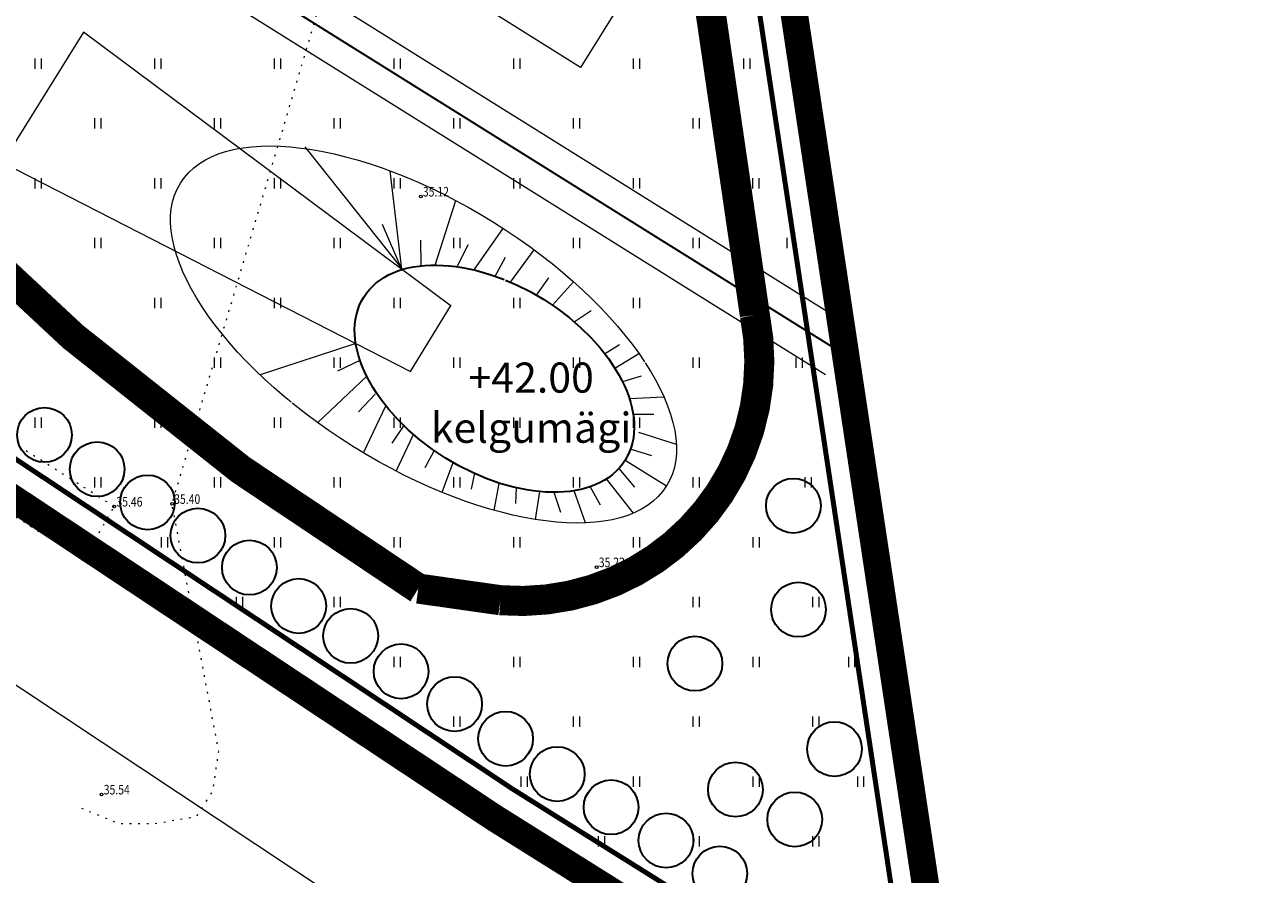
# Model space of a CAD drawing. Units: metres. Extents: x 553010 to 553747, y 6584246 to 6585507.
# Drawn here: x 553185 to 553276, y 6584823 to 6584885 of the extents above; entities that cross this region are included whole.
import ezdxf

# ---------------------------------------------------------------- set-up
doc = ezdxf.new("R2010")
doc.units = ezdxf.units.M
doc.header["$LTSCALE"] = 0.5
doc.header["$MEASUREMENT"] = 0
for name, pattern in [('CONTINOUS', [16, 16, 0]), ('DASHED', [19.05, 12.7, -6.35]), ('KATASTRIPIIR', [0.02, 0.01, 0.01]), ('KOLVIK', [1.25, 0.25, -1]), ('PIIRID', [7.5, 5, -1, 0.5, -1])]:
    doc.linetypes.add(name, pattern=pattern)
for name, color, linetype, lineweight in [('__SITRASS', 200, 'Continuous', 20), ('_HALJASTUS', 7, 'Continuous', 9), ('_KORGUS', 7, 'Continuous', 9), ('DIS-HALJASTUS_DTK', 98, 'Continuous', 30), ('KAITSEVÖÖND_LDTK', 7, 'TRAATAED', 5), ('KATSTRIPIIR', 26, 'Continuous', 15), ('KRUNDIPIIR', 7, 'Continuous', 80), ('KÕNNITEE-JALGRADA-PL_DTK', 33, 'Continuous', 15), ('MÄNGUVÄLJAK-PL_DTK', 7, 'Continuous', 9), ('PLANALA', 200, 'PIIRID', 30)]:
    doc.layers.add(name, color=color, linetype=linetype, lineweight=lineweight)
doc.layers.get('0').off()
doc.styles.add('Arial', font='arial.ttf', dxfattribs={"height": 2.5})
doc.styles.add('ITALIC', font='italic.shx')
doc.linetypes.add('SI_KBL', pattern='A,8,-2,4,[132,mkm.shx,S=0.5,R=0,X=0,Y=0],4,-2', length=20)
doc.linetypes.add('TRAATAED', pattern='A,1.5,-1,[144,geodeet.shx,S=0.5,R=0,X=0,Y=0],-1,1.5', length=5)

# ---------------------------------------------------------------- blocks, each defined once
blk = doc.blocks.new('HEIN')
at = {"color": 0, "linetype": 'Continuous'}
for p, q in [((-0.46, 0.76), (-0.46, -0.76)), ((0.46, 0.76), (0.46, -0.76))]:
    blk.add_line(p, q, dxfattribs=at)

msp = doc.modelspace()

# ---------------------------------------------------------------- linework, layer by layer
at = {"layer": '__SITRASS', "linetype": 'SI_KBL', "const_width": 0.15, "flags": 128}
msp.add_lwpolyline([(553244.573, 6584861.439), (553055.678, 6584979.386), (553050.12, 6584983.505), (553043.935, 6584988.789)], dxfattribs=at)
at = {"layer": '_HALJASTUS', "linetype": 'KOLVIK', "lineweight": 20, "flags": 128}
msp.add_lwpolyline([(553189.122, 6584828.064), (553191.894, 6584826.927), (553194.454, 6584826.927), (553197.543, 6584827.456), (553198.715, 6584829.277), (553199.164, 6584832.194), (553195.748, 6584850.304), (553208.8, 6584894.427), (553209.171, 6584907.106), (553221.045, 6584927.424), (553222.922, 6584940.456), (553228.746, 6584953.085), (553221.308, 6584967.017), (553222.866, 6584974.202), (553225.884, 6584988.342), (553227.463, 6584997.785), (553217.407, 6585010.468)], dxfattribs=at)
msp.add_lwpolyline([(553191.525, 6584850.112), (553166.971, 6584865.61), (553164.079, 6584862.111), (553189.281, 6584846.239)], close=True, dxfattribs=at)
at = {"layer": '_KORGUS', "linetype": 'Continuous'}
for centre in [(553213.932, 6584872.779), (553191.525, 6584850.112), (553195.748, 6584850.304), (553189.281, 6584846.239), (553226.795, 6584845.678), (553190.597, 6584829.063)]:
    msp.add_circle(centre, 0.1, dxfattribs=at)
at = {"layer": 'DIS-HALJASTUS_DTK'}
for centre in [(553186.42, 6584855.348), (553190.272, 6584852.839), (553193.955, 6584850.413), (553241.18, 6584850.169), (553197.639, 6584847.988), (553201.407, 6584845.646), (553205.006, 6584842.839), (553241.55, 6584842.576), (553208.807, 6584840.655), (553212.491, 6584838.062), (553233.98, 6584838.63), (553216.405, 6584835.667), (553220.133, 6584833.138), (553244.183, 6584832.381), (553223.912, 6584830.548), (553236.942, 6584829.422), (553227.847, 6584828.122), (553241.279, 6584827.236), (553231.865, 6584825.697), (553235.8, 6584823.271)]:
    msp.add_circle(centre, 2, dxfattribs=at)
at = {"layer": 'KAITSEVÖÖND_LDTK', "ltscale": 1.8, "flags": 128}
for points in [[(553245.633, 6584863.136), (553056.804, 6584981.04), (553051.366, 6584985.071), (553045.234, 6584990.309)], [(553243.514, 6584859.743), (553054.551, 6584977.731), (553048.873, 6584981.94), (553042.636, 6584987.268)]]:
    msp.add_lwpolyline(points, dxfattribs=at)
at = {"layer": 'KAITSEVÖÖND_LDTK', "ltscale": 1.8}
msp.add_lwpolyline([(553250.166, 6584793.356), (553179.155, 6584840.453), (553136.252, 6584867.748), (553115.387, 6584883.813), (553072.894, 6584918.157), (553040.817, 6584947.79)], dxfattribs=at)
at = {"layer": 'KATSTRIPIIR', "linetype": 'KATASTRIPIIR', "ltscale": 0.5}
for points in [[(553066.6, 6585037.64), (553059.07, 6584956.26), (553070.67, 6584941.64), (553076.06, 6584947.77), (553109.7, 6584918.91), (553104.43, 6584912.69), (553140.02, 6584885.22), (553176.97, 6584858.46), (553220.66, 6584829.46), (553250.03, 6584811.04), (553218.45, 6585020.55)], [(553281.911, 6584793.356), (553250.03, 6584811.04), (553220.66, 6584829.46), (553176.97, 6584858.46), (553140.02, 6584885.22), (553104.43, 6584912.69), (553091.82, 6584897.8), (553057.8, 6584927), (553070.67, 6584941.64), (553059.07, 6584956.26), (553053.1, 6584963.78), (553044.03, 6584975.2), (553020.459, 6585004.904)]]:
    msp.add_lwpolyline(points, dxfattribs=at)
at = {"layer": 'KRUNDIPIIR', "linetype": 'Continuous'}
msp.add_lwpolyline([(553179.388, 6584934.193), (553125.139, 6584936.911), (553125.139, 6584936.911), (553109.7, 6584918.91), (553109.7, 6584918.91), (553104.43, 6584912.69), (553140.02, 6584885.22), (553176.97, 6584858.46), (553220.66, 6584829.46), (553250.04, 6584811.04), (553218.45, 6585020.55), (553200.131, 6585021.532), (553195.492, 6584946.695), (553179.388, 6584934.193)], close=True, dxfattribs=at)
at = {"layer": 'KÕNNITEE-JALGRADA-PL_DTK', "linetype": 'DASHED', "ltscale": 0.5, "flags": 128}
msp.add_lwpolyline([(553053.104, 6584966.687, 2.2, 2.2, 0), (553058.339, 6584966.16, 2.2, 2.2, -0.111357), (553071.442, 6584960.782, 2.2, 2.2, 0), (553099.66, 6584938.65, 2.2, 2.2, -0.104449), (553107.032, 6584931.85, 2.2, 2.2, 0), (553108.996, 6584929.452, 2.2, 2.2, -0.091094), (553114.116, 6584920.481, 2.2, 2.2, -0.012063), (553124.568, 6584905.266, 2.2, 2.2, 0.185248), (553152.462, 6584890.674, 2.2, 2.2, -0.33535), (553177.07, 6584873.192, 2.2, 2.2, 0.059948), (553213.752, 6584844.114, 2.2, 2.2, 0), (553219.759, 6584843.261, 2.2, 2.2, 0.49673), (553238.36, 6584864.117, 2.2, 2.2, 0), (553234.143, 6584892.959, 2.2, 2.2, 0), (553227.113, 6584907.022, 2.2, 2.2, 0), (553221.746, 6584913.536, 2.2, 2.2, 2.146031), (553221.746, 6584913.536, 2.2, 2.2, 0.5264), (553220.593, 6584942.241, 2.2, 2.2, 0.332748), (553195.541, 6584938.015, 2.2, 2.2, -0.180612), (553162.397, 6584926.517, 2.2, 2.2, -0.144334), (553151.268, 6584930.023, 2.2, 2.2, 0.24127), (553134.498, 6584930.17, 2.2, 2.2, 0.229941), (553127.807, 6584922.335, 2.2, 2.2, -0.284787), (553117.83, 6584914.827, 0, 0, 0)], format="xyseb", dxfattribs=at)
at = {"layer": 'MÄNGUVÄLJAK-PL_DTK', "linetype": 'DASHED', "lineweight": 9, "ltscale": 3.5}
msp.add_lwpolyline([(553215.1, 6584899.374), (553222.74, 6584894.616), (553230.379, 6584889.858), (553225.621, 6584882.219), (553217.982, 6584886.977), (553210.342, 6584891.735), (553215.1, 6584899.374)], dxfattribs=at)
at = {"layer": 'MÄNGUVÄLJAK-PL_DTK', "ltscale": 5}
for points in [[(553216.152, 6584864.753), (553189.265, 6584884.782), (553183.343, 6584875.276), (553213.181, 6584859.984), (553216.116, 6584864.753)], [(553212.602, 6584867.462), (553205.469, 6584876.408)], [(553212.559, 6584867.43), (553211.687, 6584874.651)], [(553214.977, 6584867.762), (553216.504, 6584872.477)], [(553212.559, 6584867.43), (553211.142, 6584870.731)], [(553217.829, 6584867.408), (553219.945, 6584870.422)], [(553213.968, 6584867.765), (553213.938, 6584869.58)], [(553216.594, 6584867.643), (553217.398, 6584869.259)], [(553220.505, 6584866.513), (553222.218, 6584868.88)], [(553219.376, 6584866.954), (553220.136, 6584868.352)], [(553222.396, 6584865.561), (553223.287, 6584866.838)], [(553223.564, 6584864.827), (553225.094, 6584866.549)], [(553225.141, 6584863.622), (553226.383, 6584864.439)], [(553209.181, 6584862.034), (553202.187, 6584859.737)], [(553227.379, 6584861.267), (553228.455, 6584861.956)], [(553209.532, 6584860.821), (553207.85, 6584859.997)], [(553228.122, 6584860.231), (553229.885, 6584861.296)], [(553228.71, 6584859.255), (553230.063, 6584859.663)], [(553206.395, 6584856.246), (553209.98, 6584859.64)], [(553210.6, 6584858.332), (553209.379, 6584857.039)], [(553229.184, 6584858.009), (553231.712, 6584858.133)], [(553209.738, 6584854.041), (553211.38, 6584857.472)], [(553212.721, 6584856.081), (553211.825, 6584854.739)], [(553229.48, 6584856.876), (553230.969, 6584856.864)], [(553212.138, 6584852.705), (553213.398, 6584855.381)], [(553229.846, 6584855.559), (553232.616, 6584854.665)], [(553229.318, 6584854.318), (553230.803, 6584853.84)], [(553214.891, 6584854.156), (553214.229, 6584852.951)], [(553215.498, 6584851.151), (553216.295, 6584853.325)], [(553228.881, 6584853.501), (553231.903, 6584851.618)], [(553217.855, 6584852.549), (553217.612, 6584851.388)], [(553228.421, 6584852.882), (553229.572, 6584851.524)], [(553219.309, 6584849.833), (553219.658, 6584851.83)], [(553226.315, 6584851.55), (553227.048, 6584850.241)], [(553229.482, 6584849.635), (553227.509, 6584852.131)], [(553220.917, 6584851.501), (553220.86, 6584850.338)], [(553222.324, 6584849.164), (553222.639, 6584851.202)], [(553223.659, 6584851.153), (553224.158, 6584849.706)], [(553225.968, 6584848.918), (553225.143, 6584851.269)]]:
    msp.add_lwpolyline(points, dxfattribs=at)
at = {"layer": 'MÄNGUVÄLJAK-PL_DTK', "linetype": 'CONTINOUS', "ltscale": 5}
msp.add_ellipse((553214.134, 6584862.689), major_axis=(-17.77, 11.072), ratio=0.461965, dxfattribs=at)
at = {"layer": 'MÄNGUVÄLJAK-PL_DTK', "linetype": 'CONTINOUS', "lineweight": 30, "ltscale": 5}
msp.add_ellipse((553219.32, 6584859.458), major_axis=(9.561, -5.957), ratio=0.605158, dxfattribs=at)
at = {"layer": 'PLANALA', "color": 223, "const_width": 2}
msp.add_lwpolyline([(553060.852, 6585040.881), (553053.498, 6584957.056), (553070.572, 6584937.742), (553076.307, 6584944.264), (553106.186, 6584918.63), (553100.831, 6584912.31), (553138.523, 6584883.218), (553175.545, 6584856.405), (553219.304, 6584827.359), (553253.313, 6584806.03), (553220.922, 6585020.923)], dxfattribs=at)

# ---------------------------------------------------------------- block references
at = {"layer": '_HALJASTUS', "xscale": 0.5, "yscale": 0.5, "zscale": 0.5}
for p in [(553185.937, 6584882.5), (553194.687, 6584882.5), (553203.437, 6584882.5), (553212.187, 6584882.5), (553220.937, 6584882.5), (553229.687, 6584882.5), (553237.754, 6584882.5), (553190.312, 6584878.125), (553199.062, 6584878.125), (553207.812, 6584878.125), (553216.562, 6584878.125), (553225.312, 6584878.125), (553234.062, 6584878.125), (553185.937, 6584873.75), (553194.687, 6584873.75), (553203.437, 6584873.75), (553212.187, 6584873.75), (553220.937, 6584873.75), (553229.687, 6584873.75), (553238.414, 6584873.75), (553190.312, 6584869.375), (553199.062, 6584869.375), (553207.812, 6584869.375), (553216.562, 6584869.375), (553225.312, 6584869.375), (553234.062, 6584869.375), (553240.931, 6584869.375), (553185.937, 6584865), (553194.687, 6584865), (553203.437, 6584865), (553212.187, 6584865), (553220.937, 6584865), (553229.687, 6584865), (553238.437, 6584865), (553190.312, 6584860.625), (553199.062, 6584860.625), (553207.812, 6584860.625), (553216.562, 6584860.625), (553225.312, 6584860.625), (553234.062, 6584860.625), (553241.59, 6584860.625), (553185.937, 6584856.25), (553194.687, 6584856.25), (553203.437, 6584856.25), (553212.187, 6584856.25), (553220.937, 6584856.25), (553229.687, 6584856.25), (553238.437, 6584856.25), (553190.312, 6584851.875), (553199.062, 6584851.875), (553207.812, 6584851.875), (553216.562, 6584851.875), (553225.312, 6584851.875), (553234.062, 6584851.875), (553242.25, 6584851.875), (553195.178, 6584847.5), (553203.437, 6584847.5), (553212.187, 6584847.5), (553220.937, 6584847.5), (553229.687, 6584847.5), (553238.437, 6584847.5), (553200.661, 6584843.125), (553207.812, 6584843.125), (553216.562, 6584843.125), (553225.312, 6584843.125), (553234.062, 6584843.125), (553242.812, 6584843.125), (553212.187, 6584838.75), (553220.937, 6584838.75), (553229.687, 6584838.75), (553238.437, 6584838.75), (553245.427, 6584838.75), (553216.562, 6584834.375), (553225.312, 6584834.375), (553234.062, 6584834.375), (553242.812, 6584834.375), (553221.486, 6584830), (553229.687, 6584830), (553238.437, 6584830), (553246.086, 6584830), (553227.137, 6584825.625), (553234.062, 6584825.625), (553242.812, 6584825.625)]:
    msp.add_blockref('HEIN', p, dxfattribs=at)

# ---------------------------------------------------------------- texts
at = {"layer": '_KORGUS', "style": 'ITALIC', "width": 0.8}
for s, p in [('35.12', (553214.086, 6584872.779)), ('35.46', (553191.679, 6584850.112)), ('35.40', (553195.902, 6584850.304)), ('35.39', (553189.435, 6584846.239)), ('35.22', (553226.949, 6584845.678)), ('35.54', (553190.751, 6584829.063))]:
    msp.add_text(s, height=0.7, dxfattribs=at).set_placement(p)
at = {"layer": 'MÄNGUVÄLJAK-PL_DTK', "linetype": 'Continuous', "ltscale": 5, "insert": (553222.007, 6584860.638), "char_height": 2.2, "attachment_point": 2, "style": 'Arial'}
msp.add_mtext('{\\C7;+42.00\\Pkelgumägi}', dxfattribs=at)

doc.saveas('drawing.dxf')
